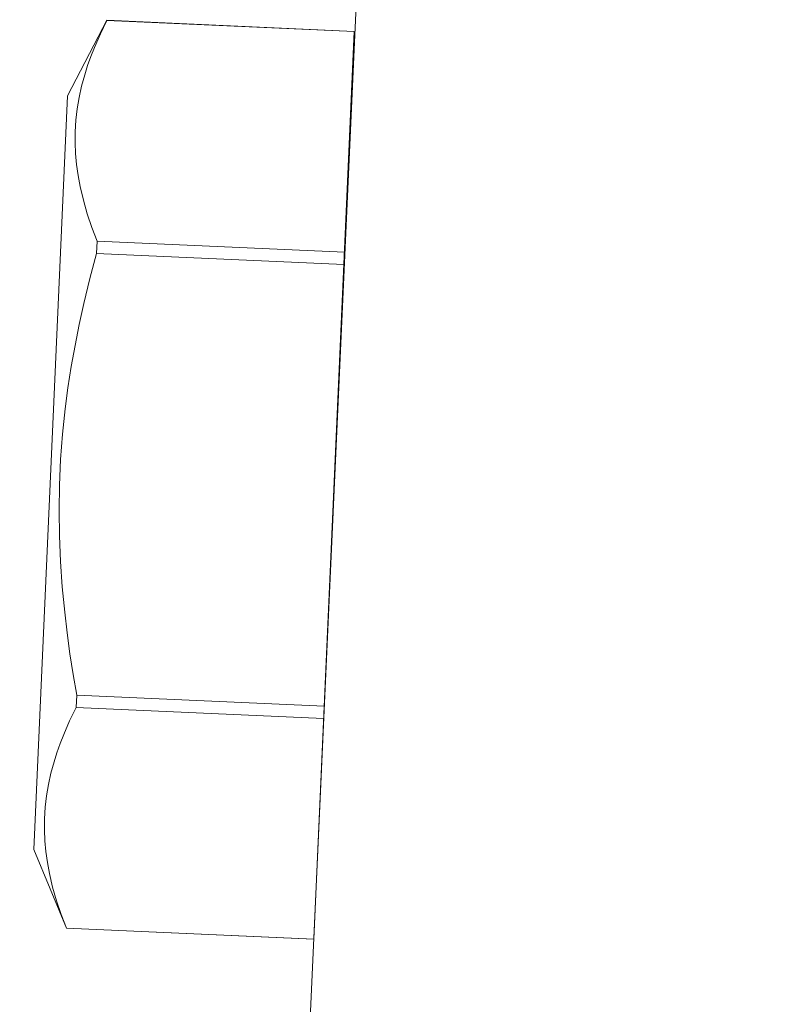
# Model space of a CAD drawing. Extents: x -281 to 146, y -45 to 136.
# Drawn here: x 43 to 44, y 10 to 11 of the extents above; entities that cross this region are included whole.
import ezdxf

# ---------------------------------------------------------------- set-up
doc = ezdxf.new("R2010")
doc.units = 0
doc.header["$MEASUREMENT"] = 0
doc.layers.get('0').update_dxf_attribs({"linetype": 'CONTINUOUS', "lineweight": 15})
doc.layers.get('DEFPOINTS').update_dxf_attribs({"linetype": 'CONTINUOUS'})
doc.layers.add('Text', color=7, linetype='CONTINUOUS')
doc.styles.add('ROMAND', font='romand.shx', dxfattribs={"oblique": 15})
doc.dimstyles.new('ROMAND', dxfattribs={"dimscale": 6, "dimtxt": 0.125, "dimasz": 0.125, "dimexe": 0.0625, "dimexo": 0.0625, "dimgap": 0.0625, "dimtad": 0, "dimtih": 1, "dimtoh": 1, "dimdec": 3, "dimzin": 0, "dimdsep": 46, "dimlunit": 4, "dimtxsty": 'ROMAND', "dimcen": 0, "dimadec": 0, "dimazin": 0, "dimtfac": 1, "dimtdec": 3, "dimtix": 1, "dimtofl": 0, "dimtmove": 0, "dimatfit": 0, "dimfxl": 0, "dimtolj": 1, "dimtzin": 0, "dimarcsym": 0})

# ---------------------------------------------------------------- blocks, each defined once
blk = doc.blocks.new('*D10')
at = {"layer": 'DEFPOINTS', "color": 0}
for p in [(43.10886, 11.34058), (44.53431, 11.34058)]:
    blk.add_point(p, dxfattribs=at)
at = {"layer": 'Text', "color": 0, "lineweight": -2}
blk.add_line((42.48386, 11.34058), (38.71141, 11.34058), dxfattribs=at)
at = {"layer": 'Text', "color": 0}
blk.add_solid([(42.48386, 11.44475), (42.48386, 11.23641), (43.10886, 11.34058)], dxfattribs=at)
at = {"layer": 'Text', "color": 0, "insert": (32.23129, 11.34058), "char_height": 0.625, "attachment_point": 5, "style": 'ROMAND'}
blk.add_mtext('\\A1;#10-24x \\A1;{\\H0.7x;\\S3/4;}" S.S.\\PHEX WASHER HEAD\\PTHREAD-CUTTING SCREWS\\P(3 @ 120%%D)', dxfattribs=at)

msp = doc.modelspace()

# ---------------------------------------------------------------- linework, layer by layer
for p, q in [((43.59915, 10.34055), (43.84252, 15.72394)), ((43.47204, 10.99534), (43.49375, 11.03694)), ((43.63001, 11.03085), (43.49375, 11.03694)), ((43.49375, 11.03691), (43.49375, 11.03694)), ((43.63001, 11.03082), (43.49375, 11.03691)), ((43.60766, 10.53076), (43.63001, 11.03085)), ((43.45348, 10.58019), (43.47204, 10.99534)), ((43.48801, 10.9085), (43.48832, 10.9153)), ((43.48832, 10.9153), (43.62457, 10.90921)), ((43.62427, 10.90241), (43.48801, 10.9085)), ((43.47684, 10.65847), (43.47714, 10.66527)), ((43.47714, 10.66527), (43.6134, 10.65918)), ((43.61309, 10.65237), (43.47684, 10.65847)), ((43.4714, 10.53682), (43.45348, 10.58019)), ((43.4714, 10.53685), (43.60766, 10.53076)), ((43.4714, 10.53682), (43.4714, 10.53685)), ((43.4714, 10.53682), (43.60765, 10.53073))]:
    msp.add_line(p, q)
at = {"flags": 128}
for points in [[(43.48832, 10.9153), (43.48547, 10.92279), (43.48295, 10.93029), (43.48078, 10.93782), (43.479, 10.94535), (43.47788, 10.95139), (43.47703, 10.95743), (43.47648, 10.96348), (43.47622, 10.96951), (43.47627, 10.97554), (43.47666, 10.98186), (43.47739, 10.98816), (43.47845, 10.99443), (43.47983, 11.00069), (43.48152, 11.0069), (43.48312, 11.01195), (43.48491, 11.01698), (43.48688, 11.02199), (43.49014, 11.02948), (43.49375, 11.03691)], [(43.47714, 10.66527), (43.47518, 10.67664), (43.47341, 10.68803), (43.47184, 10.69948), (43.47048, 10.71095), (43.46915, 10.7249), (43.46817, 10.73889), (43.46758, 10.75289), (43.46739, 10.76691), (43.46761, 10.78093), (43.46825, 10.79494), (43.4693, 10.80893), (43.47077, 10.82287), (43.47231, 10.83457), (43.47412, 10.84624), (43.47619, 10.85787), (43.47851, 10.86945), (43.48105, 10.88097), (43.48439, 10.89477), (43.48801, 10.9085)], [(43.4714, 10.53685), (43.46855, 10.54434), (43.46603, 10.55185), (43.46386, 10.55937), (43.46208, 10.5669), (43.46096, 10.57294), (43.46011, 10.57899), (43.45956, 10.58503), (43.4593, 10.59107), (43.45935, 10.59709), (43.45974, 10.60341), (43.46047, 10.60971), (43.46153, 10.61599), (43.46291, 10.62224), (43.4646, 10.62846), (43.4662, 10.63351), (43.46799, 10.63854), (43.46996, 10.64354), (43.47323, 10.65103), (43.47684, 10.65847)]]:
    msp.add_lwpolyline(points, dxfattribs=at)

# ---------------------------------------------------------------- dimensions: what is measured, and where the dimension line sits
at = {"layer": 'Text'}
dim = msp.add_diameter_dim_2p(p1=(44.53431, 11.34058), p2=(43.10886, 11.34058), text='#10-24x \\A1;{\\H0.7x;\\S3/4;}" S.S.\\PHEX WASHER HEAD\\PTHREAD-CUTTING SCREWS\\P(3 @ 120%%D)', dimstyle='ROMAND', override={"dimscale": 5}, dxfattribs=at)
dim.commit()
dim.dimension.update_dxf_attribs({"geometry": '*D10', "text_midpoint": (32.23129, 11.34058), "dimtype": 163})

doc.saveas('drawing.dxf')
